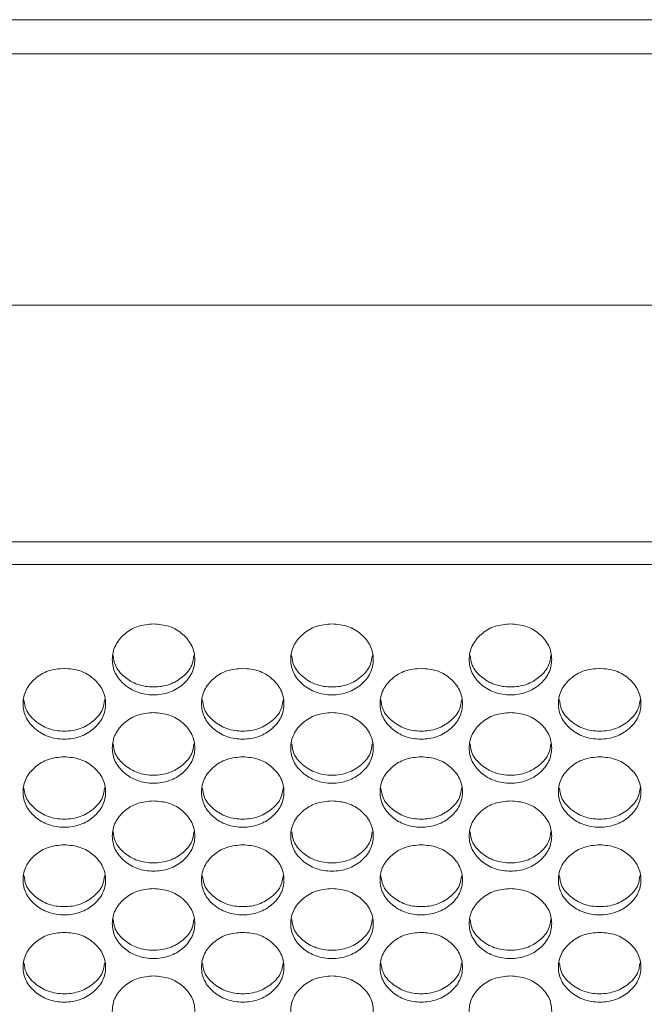
# Model space of a CAD drawing. Units: millimetres. Extents: x 88 to 3492, y 62 to 2418.
# Drawn here: x 941 to 1002, y 1801 to 1896 of the extents above; entities that cross this region are included whole.
import ezdxf

# ---------------------------------------------------------------- set-up
doc = ezdxf.new("R2010")
doc.units = ezdxf.units.MM
doc.header["$LTSCALE"] = 12

msp = doc.modelspace()

# ---------------------------------------------------------------- linework, layer by layer
at = {"color": 7, "linetype": 'Continuous', "lineweight": 15}
for p, q in [((1331.694, 1896.1), (605.694, 1896.1)), ((1326.694, 1896.1), (610.694, 1896.1)), ((1326.694, 1892.799), (610.694, 1892.799)), ((1326.694, 1868.394), (610.694, 1868.394)), ((1326.694, 1845.439), (610.694, 1845.439)), ((1325.194, 1843.23), (612.194, 1843.23))]:
    msp.add_line(p, q, dxfattribs=at)
for points, knots in [([(954.194, 1837.478), (954.72, 1837.432), (955.774, 1837.34), (957.088, 1836.518), (958.008, 1835.393), (958.287, 1834.031), (958.008, 1832.673), (957.089, 1831.542), (955.775, 1830.752), (954.194, 1830.512), (952.614, 1830.752), (951.299, 1831.543), (950.38, 1832.673), (950.101, 1834.031), (950.38, 1835.393), (951.299, 1836.518), (952.614, 1837.337), (953.667, 1837.431), (954.194, 1837.478)], [0, 0, 0, 0, 0.062435, 0.124973, 0.187528, 0.249981, 0.312542, 0.374985, 0.43755, 0.499992, 0.562542, 0.624997, 0.687551, 0.750004, 0.812565, 0.87501, 0.937474, 1, 1, 1, 1]), ([(971.514, 1837.478), (972.04, 1837.432), (973.094, 1837.34), (974.408, 1836.518), (975.328, 1835.393), (975.607, 1834.031), (975.328, 1832.673), (974.409, 1831.542), (973.095, 1830.752), (971.514, 1830.512), (969.934, 1830.752), (968.619, 1831.543), (967.7, 1832.673), (967.421, 1834.031), (967.7, 1835.393), (968.619, 1836.518), (969.934, 1837.337), (970.987, 1837.431), (971.514, 1837.478)], [0, 0, 0, 0, 0.062435, 0.124973, 0.187528, 0.249981, 0.312542, 0.374985, 0.43755, 0.499992, 0.562542, 0.624997, 0.687551, 0.750004, 0.812565, 0.87501, 0.937474, 1, 1, 1, 1]), ([(988.834, 1837.478), (989.36, 1837.432), (990.414, 1837.34), (991.728, 1836.518), (992.648, 1835.393), (992.927, 1834.031), (992.648, 1832.673), (991.729, 1831.542), (990.415, 1830.752), (988.834, 1830.512), (987.254, 1830.752), (985.939, 1831.543), (985.02, 1832.673), (984.741, 1834.031), (985.02, 1835.393), (985.939, 1836.518), (987.254, 1837.337), (988.307, 1837.431), (988.834, 1837.478)], [0, 0, 0, 0, 0.062435, 0.124973, 0.187528, 0.249981, 0.312542, 0.374985, 0.43755, 0.499992, 0.562542, 0.624997, 0.687551, 0.750004, 0.812565, 0.87501, 0.937474, 1, 1, 1, 1]), ([(958.109, 1834.415), (958.066, 1834.095), (957.962, 1833.324), (957.075, 1832.312), (955.778, 1831.52), (954.194, 1831.282), (952.611, 1831.521), (951.313, 1832.313), (950.426, 1833.324), (950.322, 1834.094), (950.279, 1834.414)], [0, 0, 0, 0, 0.095802, 0.230396, 0.365317, 0.500019, 0.634954, 0.769635, 0.904468, 1, 1, 1, 1]), ([(975.429, 1834.415), (975.386, 1834.095), (975.282, 1833.324), (974.395, 1832.312), (973.098, 1831.52), (971.514, 1831.282), (969.931, 1831.521), (968.633, 1832.313), (967.746, 1833.324), (967.642, 1834.094), (967.599, 1834.414)], [0, 0, 0, 0, 0.095802, 0.230396, 0.365317, 0.500019, 0.634954, 0.769635, 0.904468, 1, 1, 1, 1]), ([(992.749, 1834.415), (992.706, 1834.095), (992.602, 1833.324), (991.715, 1832.312), (990.418, 1831.52), (988.834, 1831.282), (987.251, 1831.521), (985.953, 1832.313), (985.066, 1833.324), (984.962, 1834.094), (984.919, 1834.414)], [0, 0, 0, 0, 0.095802, 0.230396, 0.365317, 0.500019, 0.634954, 0.769635, 0.904468, 1, 1, 1, 1]), ([(945.534, 1833.171), (946.06, 1833.125), (947.114, 1833.034), (948.428, 1832.214), (949.348, 1831.092), (949.627, 1829.733), (949.348, 1828.378), (948.428, 1827.25), (947.114, 1826.462), (945.534, 1826.223), (943.954, 1826.462), (942.639, 1827.251), (941.72, 1828.378), (941.441, 1829.733), (941.72, 1831.091), (942.639, 1832.214), (943.954, 1833.031), (945.007, 1833.124), (945.534, 1833.171)], [0, 0, 0, 0, 0.0624351, 0.1249725, 0.1875286, 0.2499802, 0.3125421, 0.3749849, 0.4375501, 0.4999923, 0.5625425, 0.6249969, 0.6875505, 0.7500045, 0.8125648, 0.8750099, 0.9374735, 1, 1, 1, 1]), ([(962.854, 1833.171), (963.38, 1833.125), (964.434, 1833.034), (965.748, 1832.214), (966.668, 1831.092), (966.947, 1829.733), (966.668, 1828.378), (965.748, 1827.25), (964.434, 1826.462), (962.854, 1826.223), (961.274, 1826.462), (959.959, 1827.251), (959.04, 1828.378), (958.761, 1829.733), (959.04, 1831.091), (959.959, 1832.214), (961.274, 1833.031), (962.327, 1833.124), (962.854, 1833.171)], [0, 0, 0, 0, 0.062435, 0.124972, 0.187529, 0.24998, 0.312542, 0.374985, 0.43755, 0.499992, 0.562543, 0.624997, 0.687551, 0.750004, 0.812565, 0.87501, 0.937473, 1, 1, 1, 1]), ([(980.174, 1833.171), (980.7, 1833.125), (981.754, 1833.034), (983.068, 1832.214), (983.988, 1831.092), (984.267, 1829.733), (983.988, 1828.378), (983.068, 1827.25), (981.754, 1826.462), (980.174, 1826.223), (978.594, 1826.462), (977.279, 1827.251), (976.36, 1828.378), (976.081, 1829.733), (976.36, 1831.091), (977.279, 1832.214), (978.594, 1833.031), (979.647, 1833.124), (980.174, 1833.171)], [0, 0, 0, 0, 0.062435, 0.124972, 0.187529, 0.24998, 0.312542, 0.374985, 0.43755, 0.499992, 0.562543, 0.624997, 0.687551, 0.750004, 0.812565, 0.87501, 0.937473, 1, 1, 1, 1]), ([(997.494, 1833.171), (998.02, 1833.125), (999.074, 1833.034), (1000.388, 1832.214), (1001.308, 1831.092), (1001.587, 1829.733), (1001.308, 1828.378), (1000.388, 1827.25), (999.074, 1826.462), (997.494, 1826.223), (995.914, 1826.462), (994.599, 1827.251), (993.68, 1828.378), (993.401, 1829.733), (993.68, 1831.091), (994.599, 1832.214), (995.914, 1833.031), (996.967, 1833.124), (997.494, 1833.171)], [0, 0, 0, 0, 0.062435, 0.1249724, 0.1875285, 0.2499801, 0.312542, 0.3749848, 0.43755, 0.4999923, 0.5625425, 0.6249967, 0.6875504, 0.7500044, 0.8125647, 0.8750098, 0.9374735, 1, 1, 1, 1]), ([(949.448, 1830.12), (949.405, 1829.801), (949.301, 1829.034), (948.415, 1828.026), (947.117, 1827.236), (945.534, 1826.998), (943.951, 1827.236), (942.652, 1828.026), (941.766, 1829.034), (941.662, 1829.801), (941.619, 1830.118)], [0, 0, 0, 0, 0.0955, 0.230195, 0.365216, 0.500019, 0.635055, 0.769836, 0.904771, 1, 1, 1, 1]), ([(966.768, 1830.12), (966.725, 1829.801), (966.621, 1829.034), (965.735, 1828.026), (964.437, 1827.236), (962.854, 1826.998), (961.271, 1827.236), (959.972, 1828.026), (959.086, 1829.034), (958.982, 1829.801), (958.939, 1830.118)], [0, 0, 0, 0, 0.0955, 0.230195, 0.365216, 0.500019, 0.635055, 0.769836, 0.904771, 1, 1, 1, 1]), ([(984.088, 1830.12), (984.045, 1829.801), (983.941, 1829.034), (983.055, 1828.026), (981.757, 1827.236), (980.174, 1826.998), (978.591, 1827.236), (977.292, 1828.026), (976.406, 1829.034), (976.302, 1829.801), (976.259, 1830.118)], [0, 0, 0, 0, 0.0955, 0.230195, 0.365216, 0.500019, 0.635055, 0.769836, 0.904771, 1, 1, 1, 1]), ([(1001.408, 1830.12), (1001.365, 1829.801), (1001.261, 1829.034), (1000.375, 1828.026), (999.077, 1827.236), (997.494, 1826.998), (995.911, 1827.236), (994.612, 1828.026), (993.726, 1829.034), (993.622, 1829.801), (993.579, 1830.118)], [0, 0, 0, 0, 0.0955, 0.230194, 0.365216, 0.500019, 0.635055, 0.769836, 0.904771, 1, 1, 1, 1]), ([(954.194, 1828.875), (954.72, 1828.829), (955.774, 1828.738), (957.088, 1827.92), (958.008, 1826.801), (958.287, 1825.445), (958.008, 1824.094), (957.089, 1822.969), (955.775, 1822.183), (954.194, 1821.944), (952.614, 1822.183), (951.299, 1822.969), (950.38, 1824.094), (950.101, 1825.446), (950.38, 1826.8), (951.299, 1827.92), (952.614, 1828.735), (953.667, 1828.828), (954.194, 1828.875)], [0, 0, 0, 0, 0.062435, 0.124973, 0.187528, 0.24998, 0.312542, 0.374985, 0.43755, 0.499992, 0.562543, 0.624997, 0.687551, 0.750005, 0.812565, 0.87501, 0.937474, 1, 1, 1, 1]), ([(971.514, 1828.875), (972.04, 1828.829), (973.094, 1828.738), (974.408, 1827.92), (975.328, 1826.801), (975.607, 1825.445), (975.328, 1824.094), (974.409, 1822.969), (973.095, 1822.183), (971.514, 1821.944), (969.934, 1822.183), (968.619, 1822.969), (967.7, 1824.094), (967.421, 1825.446), (967.7, 1826.8), (968.619, 1827.92), (969.934, 1828.735), (970.987, 1828.828), (971.514, 1828.875)], [0, 0, 0, 0, 0.062435, 0.124973, 0.187528, 0.24998, 0.312542, 0.374985, 0.43755, 0.499992, 0.562543, 0.624997, 0.687551, 0.750005, 0.812565, 0.87501, 0.937474, 1, 1, 1, 1]), ([(988.834, 1828.875), (989.36, 1828.829), (990.414, 1828.738), (991.728, 1827.92), (992.648, 1826.801), (992.927, 1825.445), (992.648, 1824.094), (991.729, 1822.969), (990.415, 1822.183), (988.834, 1821.944), (987.254, 1822.183), (985.939, 1822.969), (985.02, 1824.094), (984.741, 1825.446), (985.02, 1826.8), (985.939, 1827.92), (987.254, 1828.735), (988.307, 1828.828), (988.834, 1828.875)], [0, 0, 0, 0, 0.062435, 0.124973, 0.187528, 0.24998, 0.312542, 0.374985, 0.43755, 0.499993, 0.562542, 0.624997, 0.687551, 0.750004, 0.812565, 0.87501, 0.937474, 1, 1, 1, 1]), ([(958.108, 1825.835), (958.065, 1825.519), (957.961, 1824.754), (957.075, 1823.75), (955.778, 1822.962), (954.194, 1822.724), (952.611, 1822.962), (951.313, 1823.75), (950.427, 1824.754), (950.323, 1825.518), (950.281, 1825.833)], [0, 0, 0, 0, 0.095197, 0.229993, 0.365116, 0.500019, 0.635157, 0.770039, 0.905075, 1, 1, 1, 1]), ([(975.428, 1825.835), (975.385, 1825.519), (975.281, 1824.754), (974.395, 1823.75), (973.098, 1822.962), (971.514, 1822.724), (969.931, 1822.962), (968.633, 1823.75), (967.747, 1824.754), (967.643, 1825.518), (967.601, 1825.833)], [0, 0, 0, 0, 0.095197, 0.229993, 0.365116, 0.500019, 0.635157, 0.770039, 0.905075, 1, 1, 1, 1]), ([(992.748, 1825.835), (992.705, 1825.519), (992.601, 1824.754), (991.715, 1823.75), (990.418, 1822.962), (988.834, 1822.724), (987.251, 1822.962), (985.953, 1823.75), (985.067, 1824.754), (984.963, 1825.518), (984.921, 1825.833)], [0, 0, 0, 0, 0.095197, 0.229993, 0.365116, 0.50002, 0.635157, 0.770039, 0.905075, 1, 1, 1, 1]), ([(945.534, 1824.59), (946.06, 1824.544), (947.114, 1824.453), (948.428, 1823.637), (949.348, 1822.521), (949.627, 1821.168), (949.348, 1819.821), (948.428, 1818.699), (947.114, 1817.914), (945.534, 1817.676), (943.954, 1817.914), (942.639, 1818.699), (941.72, 1819.821), (941.441, 1821.169), (941.72, 1822.52), (942.639, 1823.637), (943.954, 1824.45), (945.007, 1824.543), (945.534, 1824.59)], [0, 0, 0, 0, 0.062435, 0.124973, 0.187528, 0.249981, 0.312542, 0.374985, 0.43755, 0.499992, 0.562543, 0.624997, 0.687551, 0.750004, 0.812565, 0.87501, 0.937473, 1, 1, 1, 1]), ([(962.854, 1824.59), (963.38, 1824.544), (964.434, 1824.453), (965.748, 1823.637), (966.668, 1822.521), (966.947, 1821.168), (966.668, 1819.821), (965.748, 1818.699), (964.434, 1817.914), (962.854, 1817.676), (961.274, 1817.914), (959.959, 1818.699), (959.04, 1819.821), (958.761, 1821.169), (959.04, 1822.52), (959.959, 1823.637), (961.274, 1824.45), (962.327, 1824.543), (962.854, 1824.59)], [0, 0, 0, 0, 0.062435, 0.124973, 0.187528, 0.249981, 0.312542, 0.374985, 0.43755, 0.499992, 0.562543, 0.624997, 0.687551, 0.750004, 0.812565, 0.87501, 0.937473, 1, 1, 1, 1]), ([(980.174, 1824.59), (980.7, 1824.544), (981.754, 1824.453), (983.068, 1823.637), (983.988, 1822.521), (984.267, 1821.168), (983.988, 1819.821), (983.068, 1818.699), (981.754, 1817.914), (980.174, 1817.676), (978.594, 1817.914), (977.279, 1818.699), (976.36, 1819.821), (976.081, 1821.169), (976.36, 1822.52), (977.279, 1823.637), (978.594, 1824.45), (979.647, 1824.543), (980.174, 1824.59)], [0, 0, 0, 0, 0.062435, 0.124973, 0.187528, 0.249981, 0.312542, 0.374985, 0.43755, 0.499992, 0.562543, 0.624997, 0.687551, 0.750004, 0.812565, 0.87501, 0.937473, 1, 1, 1, 1]), ([(997.494, 1824.59), (998.02, 1824.544), (999.074, 1824.453), (1000.388, 1823.637), (1001.308, 1822.521), (1001.587, 1821.168), (1001.308, 1819.821), (1000.388, 1818.699), (999.074, 1817.914), (997.494, 1817.676), (995.914, 1817.914), (994.599, 1818.699), (993.68, 1819.821), (993.401, 1821.169), (993.68, 1822.52), (994.599, 1823.637), (995.914, 1824.45), (996.967, 1824.543), (997.494, 1824.59)], [0, 0, 0, 0, 0.062435, 0.124973, 0.187528, 0.249981, 0.312542, 0.374985, 0.43755, 0.499992, 0.562543, 0.624997, 0.68755, 0.750004, 0.812565, 0.87501, 0.937473, 1, 1, 1, 1]), ([(949.447, 1821.561), (949.404, 1821.247), (949.3, 1820.486), (948.415, 1819.485), (947.117, 1818.699), (945.534, 1818.462), (943.951, 1818.699), (942.653, 1819.485), (941.768, 1820.485), (941.664, 1821.246), (941.621, 1821.559)], [0, 0, 0, 0, 0.094894, 0.229791, 0.365015, 0.50002, 0.635259, 0.770243, 0.905381, 1, 1, 1, 1]), ([(966.767, 1821.561), (966.724, 1821.247), (966.62, 1820.486), (965.735, 1819.485), (964.437, 1818.699), (962.854, 1818.462), (961.271, 1818.699), (959.973, 1819.485), (959.088, 1820.485), (958.984, 1821.246), (958.941, 1821.559)], [0, 0, 0, 0, 0.094894, 0.229791, 0.365015, 0.50002, 0.635259, 0.770243, 0.905381, 1, 1, 1, 1]), ([(984.087, 1821.561), (984.044, 1821.247), (983.94, 1820.486), (983.055, 1819.485), (981.757, 1818.699), (980.174, 1818.462), (978.591, 1818.699), (977.293, 1819.485), (976.408, 1820.485), (976.304, 1821.246), (976.261, 1821.559)], [0, 0, 0, 0, 0.094894, 0.229791, 0.365015, 0.50002, 0.635259, 0.770243, 0.905381, 1, 1, 1, 1]), ([(1001.407, 1821.561), (1001.364, 1821.247), (1001.26, 1820.486), (1000.375, 1819.485), (999.077, 1818.699), (997.494, 1818.462), (995.911, 1818.699), (994.613, 1819.485), (993.728, 1820.485), (993.624, 1821.246), (993.581, 1821.559)], [0, 0, 0, 0, 0.094894, 0.22979, 0.365015, 0.500021, 0.635259, 0.770243, 0.905381, 1, 1, 1, 1]), ([(954.194, 1820.315), (954.72, 1820.27), (955.774, 1820.179), (957.088, 1819.365), (958.008, 1818.251), (958.287, 1816.903), (958.008, 1815.558), (957.089, 1814.439), (955.775, 1813.657), (954.194, 1813.419), (952.614, 1813.657), (951.299, 1814.44), (950.38, 1815.558), (950.101, 1816.903), (950.38, 1818.251), (951.299, 1819.365), (952.614, 1820.176), (953.667, 1820.269), (954.194, 1820.315)], [0, 0, 0, 0, 0.062435, 0.124973, 0.187528, 0.24998, 0.312542, 0.374985, 0.43755, 0.499992, 0.562543, 0.624997, 0.687551, 0.750005, 0.812565, 0.87501, 0.937474, 1, 1, 1, 1]), ([(971.514, 1820.315), (972.04, 1820.27), (973.094, 1820.179), (974.408, 1819.365), (975.328, 1818.251), (975.607, 1816.903), (975.328, 1815.558), (974.409, 1814.439), (973.095, 1813.657), (971.514, 1813.419), (969.934, 1813.657), (968.619, 1814.44), (967.7, 1815.558), (967.421, 1816.903), (967.7, 1818.251), (968.619, 1819.365), (969.934, 1820.176), (970.987, 1820.269), (971.514, 1820.315)], [0, 0, 0, 0, 0.0624352, 0.1249728, 0.1875283, 0.2499803, 0.3125418, 0.3749849, 0.4375503, 0.4999924, 0.5625426, 0.624997, 0.6875506, 0.7500046, 0.8125648, 0.8750098, 0.9374736, 1, 1, 1, 1]), ([(988.834, 1820.315), (989.36, 1820.27), (990.414, 1820.179), (991.728, 1819.365), (992.648, 1818.251), (992.927, 1816.903), (992.648, 1815.558), (991.729, 1814.439), (990.415, 1813.657), (988.834, 1813.419), (987.254, 1813.657), (985.939, 1814.44), (985.02, 1815.558), (984.741, 1816.903), (985.02, 1818.251), (985.939, 1819.365), (987.254, 1820.176), (988.307, 1820.269), (988.834, 1820.315)], [0, 0, 0, 0, 0.062435, 0.124973, 0.187528, 0.24998, 0.312542, 0.374985, 0.43755, 0.499992, 0.562542, 0.624997, 0.687551, 0.750005, 0.812565, 0.87501, 0.937474, 1, 1, 1, 1]), ([(958.106, 1817.298), (958.063, 1816.986), (957.96, 1816.228), (957.075, 1815.231), (955.778, 1814.447), (954.194, 1814.21), (952.611, 1814.447), (951.313, 1815.231), (950.429, 1816.227), (950.325, 1816.985), (950.282, 1817.296)], [0, 0, 0, 0, 0.094587, 0.229585, 0.364912, 0.50002, 0.635362, 0.770449, 0.905688, 1, 1, 1, 1]), ([(975.426, 1817.298), (975.383, 1816.986), (975.28, 1816.228), (974.395, 1815.231), (973.098, 1814.447), (971.514, 1814.21), (969.931, 1814.447), (968.633, 1815.231), (967.748, 1816.227), (967.645, 1816.985), (967.602, 1817.296)], [0, 0, 0, 0, 0.0945866, 0.2295851, 0.3649124, 0.5000203, 0.6353622, 0.770449, 0.9056885, 1, 1, 1, 1]), ([(992.746, 1817.298), (992.703, 1816.986), (992.6, 1816.228), (991.715, 1815.231), (990.418, 1814.447), (988.834, 1814.21), (987.251, 1814.447), (985.953, 1815.231), (985.068, 1816.227), (984.965, 1816.985), (984.922, 1817.296)], [0, 0, 0, 0, 0.094587, 0.229585, 0.364912, 0.500021, 0.635362, 0.770449, 0.905688, 1, 1, 1, 1]), ([(945.534, 1816.051), (946.06, 1816.006), (947.114, 1815.915), (948.428, 1815.104), (949.348, 1813.993), (949.627, 1812.648), (949.348, 1811.307), (948.428, 1810.191), (947.114, 1809.41), (945.534, 1809.173), (943.954, 1809.411), (942.639, 1810.191), (941.72, 1811.307), (941.441, 1812.648), (941.72, 1813.993), (942.639, 1815.104), (943.954, 1815.913), (945.007, 1816.005), (945.534, 1816.051)], [0, 0, 0, 0, 0.0624352, 0.1249727, 0.1875286, 0.2499804, 0.3125418, 0.3749849, 0.4375502, 0.4999924, 0.5625425, 0.6249972, 0.6875505, 0.7500046, 0.8125652, 0.8750099, 0.9374734, 1, 1, 1, 1]), ([(962.854, 1816.051), (963.38, 1816.006), (964.434, 1815.915), (965.748, 1815.104), (966.668, 1813.993), (966.947, 1812.648), (966.668, 1811.307), (965.748, 1810.191), (964.434, 1809.41), (962.854, 1809.173), (961.274, 1809.411), (959.959, 1810.191), (959.04, 1811.307), (958.761, 1812.648), (959.04, 1813.993), (959.959, 1815.104), (961.274, 1815.913), (962.327, 1816.005), (962.854, 1816.051)], [0, 0, 0, 0, 0.062435, 0.124973, 0.187529, 0.24998, 0.312542, 0.374985, 0.43755, 0.499992, 0.562543, 0.624997, 0.68755, 0.750005, 0.812565, 0.87501, 0.937473, 1, 1, 1, 1]), ([(980.174, 1816.051), (980.7, 1816.006), (981.754, 1815.915), (983.068, 1815.104), (983.988, 1813.993), (984.267, 1812.648), (983.988, 1811.307), (983.068, 1810.191), (981.754, 1809.41), (980.174, 1809.173), (978.594, 1809.411), (977.279, 1810.191), (976.36, 1811.307), (976.081, 1812.648), (976.36, 1813.993), (977.279, 1815.104), (978.594, 1815.913), (979.647, 1816.005), (980.174, 1816.051)], [0, 0, 0, 0, 0.062435, 0.124973, 0.187529, 0.24998, 0.312542, 0.374985, 0.43755, 0.499992, 0.562543, 0.624997, 0.68755, 0.750005, 0.812565, 0.87501, 0.937473, 1, 1, 1, 1]), ([(997.494, 1816.051), (998.02, 1816.006), (999.074, 1815.915), (1000.388, 1815.104), (1001.308, 1813.993), (1001.587, 1812.648), (1001.308, 1811.307), (1000.388, 1810.191), (999.074, 1809.41), (997.494, 1809.173), (995.914, 1809.411), (994.599, 1810.191), (993.68, 1811.307), (993.401, 1812.648), (993.68, 1813.993), (994.599, 1815.104), (995.914, 1815.913), (996.967, 1816.005), (997.494, 1816.051)], [0, 0, 0, 0, 0.062435, 0.124973, 0.187528, 0.24998, 0.312542, 0.374985, 0.43755, 0.499992, 0.562542, 0.624997, 0.68755, 0.750005, 0.812565, 0.87501, 0.937473, 1, 1, 1, 1]), ([(949.445, 1813.046), (949.402, 1812.736), (949.299, 1811.981), (948.415, 1810.987), (947.117, 1810.206), (945.534, 1809.97), (943.951, 1810.206), (942.653, 1810.988), (941.769, 1811.981), (941.665, 1812.735), (941.623, 1813.044)], [0, 0, 0, 0, 0.0942767, 0.2293786, 0.3648091, 0.5000202, 0.635465, 0.7706551, 0.905998, 1, 1, 1, 1]), ([(966.765, 1813.046), (966.722, 1812.736), (966.619, 1811.981), (965.735, 1810.987), (964.437, 1810.206), (962.854, 1809.97), (961.271, 1810.206), (959.973, 1810.988), (959.089, 1811.981), (958.985, 1812.735), (958.943, 1813.044)], [0, 0, 0, 0, 0.094277, 0.229379, 0.364809, 0.50002, 0.635465, 0.770655, 0.905998, 1, 1, 1, 1]), ([(984.085, 1813.046), (984.042, 1812.736), (983.939, 1811.981), (983.055, 1810.987), (981.757, 1810.206), (980.174, 1809.97), (978.591, 1810.206), (977.293, 1810.988), (976.409, 1811.981), (976.305, 1812.735), (976.263, 1813.044)], [0, 0, 0, 0, 0.094277, 0.229379, 0.364809, 0.50002, 0.635465, 0.770655, 0.905998, 1, 1, 1, 1]), ([(1001.405, 1813.046), (1001.362, 1812.736), (1001.259, 1811.981), (1000.375, 1810.987), (999.077, 1810.206), (997.494, 1809.97), (995.911, 1810.206), (994.613, 1810.988), (993.729, 1811.981), (993.625, 1812.735), (993.583, 1813.044)], [0, 0, 0, 0, 0.094277, 0.229379, 0.364809, 0.50002, 0.635465, 0.770655, 0.905998, 1, 1, 1, 1]), ([(954.194, 1811.799), (954.72, 1811.754), (955.774, 1811.663), (957.088, 1810.854), (958.008, 1809.746), (958.287, 1808.404), (958.008, 1807.067), (957.089, 1805.953), (955.775, 1805.175), (954.194, 1804.939), (952.614, 1805.175), (951.299, 1805.954), (950.38, 1807.066), (950.101, 1808.404), (950.38, 1809.745), (951.299, 1810.854), (952.614, 1811.66), (953.667, 1811.753), (954.194, 1811.799)], [0, 0, 0, 0, 0.062435, 0.124973, 0.187528, 0.249981, 0.312542, 0.374985, 0.43755, 0.499992, 0.562542, 0.624997, 0.687551, 0.750005, 0.812565, 0.87501, 0.937474, 1, 1, 1, 1]), ([(971.514, 1811.799), (972.04, 1811.754), (973.094, 1811.663), (974.408, 1810.854), (975.328, 1809.746), (975.607, 1808.404), (975.328, 1807.067), (974.409, 1805.953), (973.095, 1805.175), (971.514, 1804.939), (969.934, 1805.175), (968.619, 1805.954), (967.7, 1807.066), (967.421, 1808.404), (967.7, 1809.745), (968.619, 1810.854), (969.934, 1811.66), (970.987, 1811.753), (971.514, 1811.799)], [0, 0, 0, 0, 0.062435, 0.124973, 0.187528, 0.249981, 0.312542, 0.374985, 0.43755, 0.499992, 0.562542, 0.624997, 0.687551, 0.750005, 0.812565, 0.87501, 0.937474, 1, 1, 1, 1]), ([(988.834, 1811.799), (989.36, 1811.754), (990.414, 1811.663), (991.728, 1810.854), (992.648, 1809.746), (992.927, 1808.404), (992.648, 1807.067), (991.729, 1805.953), (990.415, 1805.175), (988.834, 1804.939), (987.254, 1805.175), (985.939, 1805.954), (985.02, 1807.066), (984.741, 1808.404), (985.02, 1809.745), (985.939, 1810.854), (987.254, 1811.66), (988.307, 1811.753), (988.834, 1811.799)], [0, 0, 0, 0, 0.062435, 0.124973, 0.187528, 0.249981, 0.312542, 0.374985, 0.43755, 0.499992, 0.562542, 0.624997, 0.687551, 0.750005, 0.812565, 0.87501, 0.937474, 1, 1, 1, 1]), ([(958.104, 1808.804), (958.062, 1808.496), (957.958, 1807.745), (957.075, 1806.755), (955.778, 1805.976), (954.194, 1805.74), (952.611, 1805.976), (951.313, 1806.756), (950.43, 1807.745), (950.326, 1808.496), (950.284, 1808.803)], [0, 0, 0, 0, 0.093965, 0.229171, 0.364705, 0.50002, 0.63557, 0.770863, 0.90631, 1, 1, 1, 1]), ([(975.424, 1808.804), (975.382, 1808.496), (975.278, 1807.745), (974.395, 1806.755), (973.098, 1805.976), (971.514, 1805.74), (969.931, 1805.976), (968.633, 1806.756), (967.75, 1807.745), (967.646, 1808.496), (967.604, 1808.803)], [0, 0, 0, 0, 0.093965, 0.229171, 0.364705, 0.50002, 0.63557, 0.770863, 0.90631, 1, 1, 1, 1]), ([(992.744, 1808.804), (992.702, 1808.496), (992.598, 1807.745), (991.715, 1806.755), (990.418, 1805.976), (988.834, 1805.74), (987.251, 1805.976), (985.953, 1806.756), (985.07, 1807.745), (984.966, 1808.496), (984.924, 1808.803)], [0, 0, 0, 0, 0.093965, 0.229171, 0.364705, 0.500021, 0.635569, 0.770863, 0.90631, 1, 1, 1, 1]), ([(945.534, 1807.557), (946.06, 1807.512), (947.114, 1807.422), (948.428, 1806.615), (949.348, 1805.509), (949.627, 1804.171), (949.348, 1802.838), (948.428, 1801.727), (947.114, 1800.951), (945.534, 1800.715), (943.954, 1800.951), (942.639, 1801.727), (941.72, 1802.837), (941.441, 1804.172), (941.72, 1805.509), (942.639, 1806.615), (943.954, 1807.419), (945.007, 1807.511), (945.534, 1807.557)], [0, 0, 0, 0, 0.062435, 0.124973, 0.187529, 0.24998, 0.312542, 0.374985, 0.43755, 0.499992, 0.562543, 0.624997, 0.68755, 0.750004, 0.812565, 0.87501, 0.937474, 1, 1, 1, 1]), ([(962.854, 1807.557), (963.38, 1807.512), (964.434, 1807.422), (965.748, 1806.615), (966.668, 1805.509), (966.947, 1804.171), (966.668, 1802.838), (965.748, 1801.727), (964.434, 1800.951), (962.854, 1800.715), (961.274, 1800.951), (959.959, 1801.727), (959.04, 1802.837), (958.761, 1804.172), (959.04, 1805.509), (959.959, 1806.615), (961.274, 1807.419), (962.327, 1807.511), (962.854, 1807.557)], [0, 0, 0, 0, 0.062435, 0.124973, 0.187529, 0.24998, 0.312542, 0.374985, 0.43755, 0.499992, 0.562543, 0.624997, 0.68755, 0.750004, 0.812565, 0.87501, 0.937474, 1, 1, 1, 1]), ([(980.174, 1807.557), (980.7, 1807.512), (981.754, 1807.422), (983.068, 1806.615), (983.988, 1805.509), (984.267, 1804.171), (983.988, 1802.838), (983.068, 1801.727), (981.754, 1800.951), (980.174, 1800.715), (978.594, 1800.951), (977.279, 1801.727), (976.36, 1802.837), (976.081, 1804.172), (976.36, 1805.509), (977.279, 1806.615), (978.594, 1807.419), (979.647, 1807.511), (980.174, 1807.557)], [0, 0, 0, 0, 0.062435, 0.124973, 0.187529, 0.24998, 0.312542, 0.374985, 0.43755, 0.499992, 0.562543, 0.624997, 0.68755, 0.750004, 0.812565, 0.87501, 0.937474, 1, 1, 1, 1]), ([(997.494, 1807.557), (998.02, 1807.512), (999.074, 1807.422), (1000.388, 1806.615), (1001.308, 1805.509), (1001.587, 1804.171), (1001.308, 1802.838), (1000.388, 1801.727), (999.074, 1800.951), (997.494, 1800.715), (995.914, 1800.951), (994.599, 1801.727), (993.68, 1802.837), (993.401, 1804.172), (993.68, 1805.509), (994.599, 1806.615), (995.914, 1807.419), (996.967, 1807.511), (997.494, 1807.557)], [0, 0, 0, 0, 0.062435, 0.124973, 0.187528, 0.24998, 0.312542, 0.374985, 0.43755, 0.499992, 0.562543, 0.624997, 0.68755, 0.750004, 0.812565, 0.87501, 0.937474, 1, 1, 1, 1]), ([(949.443, 1804.574), (949.401, 1804.268), (949.297, 1803.521), (948.415, 1802.534), (947.117, 1801.757), (945.534, 1801.522), (943.951, 1801.757), (942.653, 1802.535), (941.77, 1803.52), (941.667, 1804.268), (941.624, 1804.573)], [0, 0, 0, 0, 0.0936513, 0.2289623, 0.364601, 0.5000208, 0.6356746, 0.7710732, 0.9066246, 1, 1, 1, 1]), ([(966.763, 1804.574), (966.721, 1804.268), (966.617, 1803.521), (965.735, 1802.534), (964.437, 1801.757), (962.854, 1801.522), (961.271, 1801.757), (959.973, 1802.535), (959.09, 1803.52), (958.987, 1804.268), (958.944, 1804.573)], [0, 0, 0, 0, 0.093651, 0.228962, 0.364601, 0.500021, 0.635675, 0.771073, 0.906625, 1, 1, 1, 1]), ([(984.083, 1804.574), (984.041, 1804.268), (983.937, 1803.521), (983.055, 1802.534), (981.757, 1801.757), (980.174, 1801.522), (978.591, 1801.757), (977.293, 1802.535), (976.41, 1803.52), (976.307, 1804.268), (976.264, 1804.573)], [0, 0, 0, 0, 0.093651, 0.228962, 0.364601, 0.500021, 0.635675, 0.771073, 0.906625, 1, 1, 1, 1]), ([(1001.403, 1804.574), (1001.361, 1804.268), (1001.257, 1803.521), (1000.375, 1802.534), (999.077, 1801.757), (997.494, 1801.522), (995.911, 1801.757), (994.613, 1802.535), (993.73, 1803.52), (993.627, 1804.268), (993.584, 1804.573)], [0, 0, 0, 0, 0.093651, 0.228962, 0.364601, 0.500021, 0.635675, 0.771073, 0.906625, 1, 1, 1, 1]), ([(954.194, 1803.327), (954.72, 1803.282), (955.774, 1803.192), (957.088, 1802.387), (958.008, 1801.284), (958.287, 1799.95), (958.008, 1798.62), (957.089, 1797.512), (955.775, 1796.738), (954.194, 1796.503), (952.614, 1796.738), (951.299, 1797.512), (950.38, 1798.619), (950.101, 1799.95), (950.38, 1801.284), (951.299, 1802.387), (952.614, 1803.189), (953.667, 1803.281), (954.194, 1803.327)], [0, 0, 0, 0, 0.062435, 0.124973, 0.187528, 0.249981, 0.312542, 0.374985, 0.43755, 0.499992, 0.562543, 0.624997, 0.687551, 0.750004, 0.812565, 0.87501, 0.937474, 1, 1, 1, 1]), ([(971.514, 1803.327), (972.04, 1803.282), (973.094, 1803.192), (974.408, 1802.387), (975.328, 1801.284), (975.607, 1799.95), (975.328, 1798.62), (974.409, 1797.512), (973.095, 1796.738), (971.514, 1796.503), (969.934, 1796.738), (968.619, 1797.512), (967.7, 1798.619), (967.421, 1799.95), (967.7, 1801.284), (968.619, 1802.387), (969.934, 1803.189), (970.987, 1803.281), (971.514, 1803.327)], [0, 0, 0, 0, 0.062435, 0.124973, 0.187528, 0.249981, 0.312542, 0.374985, 0.43755, 0.499992, 0.562543, 0.624997, 0.687551, 0.750004, 0.812565, 0.87501, 0.937474, 1, 1, 1, 1]), ([(988.834, 1803.327), (989.36, 1803.282), (990.414, 1803.192), (991.728, 1802.387), (992.648, 1801.284), (992.927, 1799.95), (992.648, 1798.62), (991.729, 1797.512), (990.415, 1796.738), (988.834, 1796.503), (987.254, 1796.738), (985.939, 1797.512), (985.02, 1798.619), (984.741, 1799.95), (985.02, 1801.284), (985.939, 1802.387), (987.254, 1803.189), (988.307, 1803.281), (988.834, 1803.327)], [0, 0, 0, 0, 0.062435, 0.124973, 0.187528, 0.249981, 0.312542, 0.374985, 0.43755, 0.499992, 0.562542, 0.624997, 0.687551, 0.750004, 0.812565, 0.87501, 0.937474, 1, 1, 1, 1])]:
    msp.add_open_spline(points, degree=3, knots=knots, dxfattribs=at)

doc.saveas('drawing.dxf')
